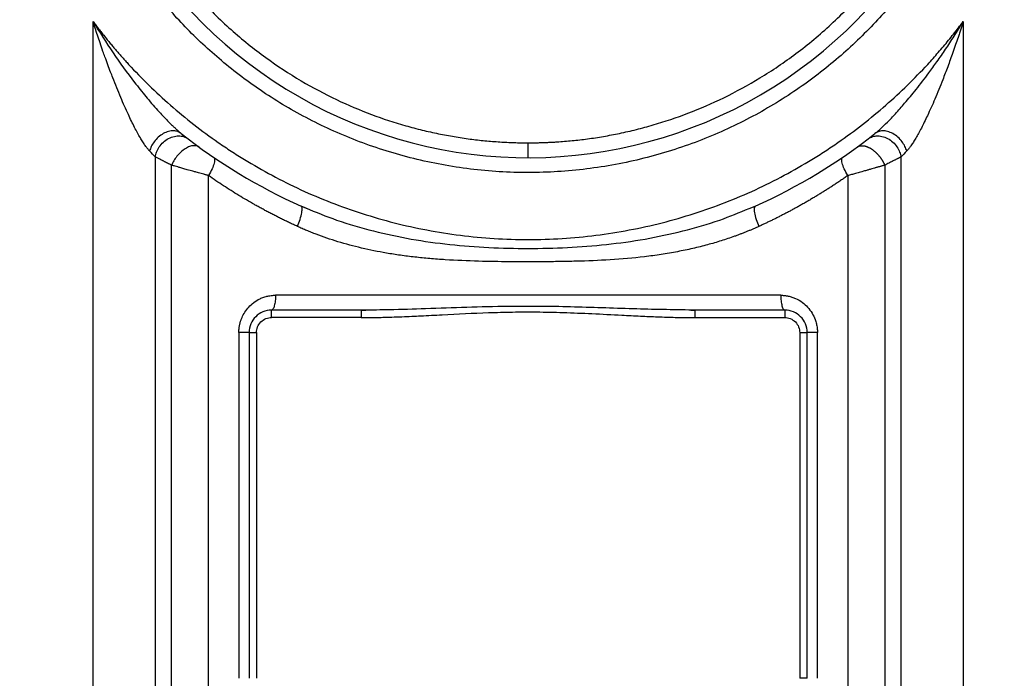
# Paper-space layout '1500L' of a CAD drawing. Units: millimetres. Extents: x 14 to 193, y 16 to 290.
# Drawn here: x 76 to 88, y 141 to 149 of the extents above; entities that cross this region are included whole.
import ezdxf

# ---------------------------------------------------------------- set-up
doc = ezdxf.new("R2010")
doc.units = ezdxf.units.MM
doc.layers.add('GREY', color=8, linetype='Continuous')
doc.styles.add('SLDTEXTSTYLE1', font='TXT', dxfattribs={"width": 0.75})
doc.dimstyles.new('SLDDIMSTYLE0', dxfattribs={"dimtxt": 2.910417, "dimasz": 3.302, "dimexe": 0, "dimexo": 0.0625, "dimgap": 0.727604, "dimtad": 1, "dimlfac": 22, "dimrnd": 1e-09, "dimzin": 12, "dimdsep": 46, "dimtxsty": 'SLDTEXTSTYLE1', "dimsah": 1, "dimcen": 0.09, "dimadec": 0, "dimazin": 3, "dimtfac": 1, "dimtofl": 0, "dimtmove": 0, "dimatfit": 3, "dimfxl": 1, "dimfrac": 2, "dimtolj": 1, "dimtzin": 12, "dimarcsym": 0})

# ---------------------------------------------------------------- blocks, each defined once
blk = doc.blocks.new('_D_5')
at = {"layer": 'GREY'}
for p, q in [((75.36, 178.595), (44.62, 178.595)), ((45.62, 178.595), (45.62, 101.322)), ((63.428, 101.322), (44.62, 101.322))]:
    blk.add_line(p, q, dxfattribs=at)
for points in [[(45.62, 178.595), (45.02, 175.293), (46.22, 175.293)], [(45.62, 101.322), (46.22, 104.624), (45.02, 104.624)]]:
    blk.add_solid(points, dxfattribs=at)
at = {"layer": 'GREY', "insert": (41.869, 137.178), "char_height": 2.9104, "attachment_point": 1, "rotation": 90, "style": 'SLDTEXTSTYLE1'}
blk.add_mtext('1700', dxfattribs=at)

psp = doc.layouts.new('1500L')

# ---------------------------------------------------------------- linework, layer by layer
at = {"color": 7, "linetype": 'Continuous', "lineweight": 25}
for p, q in [((76.58873, 139.36619), (76.58872, 148.73539)), ((87.22203, 148.73539), (87.22197, 139.36618)), ((77.59725, 147.42791), (77.66733, 147.36607)), ((77.66733, 147.36607), (77.62771, 147.38826)), ((77.66733, 147.36607), (77.62775, 147.38834)), ((77.34932, 147.08088), (77.34944, 140.19185)), ((86.46136, 140.19182), (86.46143, 147.08088)), ((77.54819, 140.21284), (77.54818, 146.97907)), ((86.26243, 146.97902), (86.26255, 140.21284)), ((78.00006, 140.21451), (78.00006, 146.85145)), ((85.8107, 146.85145), (85.81069, 140.21451)), ((79.13011, 146.4793), (79.18664, 146.45711)), ((79.19209, 146.45497), (79.13011, 146.4793)), ((79.13129, 146.47707), (79.13011, 146.47929)), ((84.60585, 146.44994), (84.68064, 146.4793)), ((84.68064, 146.47929), (84.67913, 146.47642)), ((84.99235, 145.38892), (78.81841, 145.38892)), ((79.86447, 145.2071), (78.76901, 145.2071)), ((79.86447, 145.11619), (78.76901, 145.11619)), ((79.89695, 145.20747), (79.86447, 145.2071)), ((79.92784, 145.20725), (79.86447, 145.20673)), ((79.86447, 145.2071), (79.86447, 145.20552)), ((83.94628, 145.20673), (83.88291, 145.20725)), ((83.94628, 145.2071), (83.91379, 145.20776)), ((83.94628, 145.20552), (83.94628, 145.2071)), ((85.04174, 145.2071), (83.94628, 145.2071)), ((83.94628, 145.11619), (85.04174, 145.11619)), ((85.04174, 145.2071), (85.04174, 145.11619)), ((78.37102, 144.93437), (78.37102, 140.7071)), ((78.49629, 144.93437), (78.5872, 144.93437)), ((78.49629, 144.93437), (78.49629, 140.7071)), ((78.5872, 144.93437), (78.5872, 140.7071)), ((85.22356, 144.93437), (85.22356, 140.7071)), ((85.31447, 140.7071), (85.31447, 144.93437)), ((85.43974, 140.7071), (85.43974, 144.93437)), ((85.31447, 140.7071), (85.22356, 140.7071))]:
    psp.add_line(p, q, dxfattribs=at)
at = {"color": 8, "linetype": 'Continuous', "lineweight": 25}
for p, q in [((79.86447, 145.2071), (79.92133, 145.2075)), ((83.8935, 145.2081), (83.94628, 145.2071))]:
    psp.add_line(p, q, dxfattribs=at)
at = {"color": 7, "linetype": 'Continuous', "lineweight": 25}
for centre, radius, start, end in [((81.90538, 152.7071), 5.63636, 182.178703, 2.178704), ((81.90538, 152.7071), 6.81818, 231.56843, 245.981058), ((81.90538, 152.7071), 6.81818, 294.018942, 308.43157), ((78.76901, 144.93437), 0.27273, 90, 180.000001), ((85.04174, 144.93437), 0.27273, 360, 90.00001)]:
    psp.add_arc(centre, radius, start, end, dxfattribs=at)
for points, knots in [([(87.72355, 152.7071), (87.72352, 152.69118), (87.72344, 152.65935), (87.72283, 152.6116), (87.72186, 152.56386), (87.72049, 152.51614), (87.71872, 152.46843), (87.71657, 152.42073), (87.71402, 152.37305), (87.7079, 152.27374), (87.69535, 152.12298), (87.67095, 151.91718), (87.63852, 151.70821), (87.59673, 151.49214), (87.54573, 151.27352), (87.46234, 150.97054), (87.32972, 150.58322), (87.12229, 150.11329), (86.85944, 149.63928), (86.53666, 149.16928), (86.15069, 148.71299), (85.7002, 148.28155), (85.18622, 147.88713), (84.61279, 147.54233), (84.09379, 147.30759), (83.65693, 147.15515), (83.31842, 147.05944), (82.97257, 146.98396), (82.6212, 146.92946), (82.26623, 146.89647), (81.90964, 146.88528), (81.55345, 146.89594), (81.19963, 146.92826), (80.85015, 146.98179), (80.50685, 147.05589), (80.17147, 147.14969), (79.73981, 147.29862), (79.22808, 147.52716), (78.66316, 147.86167), (78.1571, 148.24276), (77.71307, 148.65819), (77.33145, 149.09634), (77.01047, 149.54674), (76.74671, 150.0004), (76.53566, 150.4499), (76.39783, 150.82045), (76.30911, 151.11045), (76.25368, 151.31973), (76.20693, 151.52672), (76.16916, 151.72701), (76.13897, 151.92445), (76.11999, 152.08444), (76.10819, 152.21043), (76.10108, 152.30216), (76.09532, 152.39398), (76.09271, 152.45527), (76.0914, 152.48591)], [0, 0, 0, 0, 0.00264558, 0.00529067, 0.00793544, 0.01058008, 0.01322475, 0.01586965, 0.01851494, 0.02116081, 0.03240525, 0.04365101, 0.05559526, 0.06754084, 0.08021632, 0.09289313, 0.11975465, 0.14816819, 0.17815203, 0.20969934, 0.24277273, 0.27729912, 0.31316572, 0.35021794, 0.38825979, 0.40758876, 0.42707503, 0.44668456, 0.46638194, 0.4861308, 0.50589419, 0.52563501, 0.54531639, 0.56490214, 0.58435713, 0.60364763, 0.62274165, 0.66020688, 0.69655842, 0.73162525, 0.76527834, 0.79742947, 0.82802782, 0.85705525, 0.88452087, 0.91045552, 0.92268258, 0.93491092, 0.94642538, 0.95794113, 0.9687766, 0.97961334, 0.98471041, 0.98980635, 0.99490246, 1, 1, 1, 1]), ([(81.90538, 147.25256), (81.92213, 147.2526), (81.95564, 147.25269), (82.00589, 147.25341), (82.05612, 147.25456), (82.10635, 147.25618), (82.15655, 147.25827), (82.20675, 147.26081), (82.30248, 147.26655), (82.44359, 147.2781), (82.63352, 147.30023), (82.82651, 147.32966), (83.02631, 147.36766), (83.22863, 147.41408), (83.50954, 147.49014), (83.86934, 147.61137), (84.30702, 147.80155), (84.74997, 148.04342), (85.19081, 148.34163), (85.62051, 148.69972), (86.02855, 149.11952), (86.40322, 149.60064), (86.73224, 150.13984), (86.95704, 150.62962), (87.10347, 151.04315), (87.19563, 151.36443), (87.25621, 151.63813), (87.29464, 151.86006), (87.31837, 152.02804), (87.33689, 152.19689), (87.34795, 152.33826), (87.35416, 152.45158), (87.35746, 152.53672), (87.35953, 152.62189), (87.35979, 152.67869), (87.35992, 152.7071)], [0, 0, 0, 0, 0.00586804, 0.01173495, 0.01760122, 0.02346735, 0.02933383, 0.03520118, 0.04106988, 0.06292346, 0.08477973, 0.10802907, 0.13128112, 0.15599612, 0.18071384, 0.23318932, 0.28881323, 0.34764571, 0.40969934, 0.47492706, 0.54321055, 0.61435033, 0.68805916, 0.76396054, 0.80261026, 0.84162985, 0.88095046, 0.90072612, 0.92050467, 0.94035737, 0.96021298, 0.9701604, 0.98010576, 0.99005148, 1, 1, 1, 1]), ([(76.45478, 152.49974), (76.45542, 152.48384), (76.45671, 152.45206), (76.45917, 152.40441), (76.46202, 152.35678), (76.4653, 152.30918), (76.46899, 152.26161), (76.47309, 152.21407), (76.48136, 152.12716), (76.49587, 152.00106), (76.5199, 151.83657), (76.54887, 151.67314), (76.59388, 151.45761), (76.66183, 151.19287), (76.76173, 150.8822), (76.91675, 150.48338), (77.14946, 150.01197), (77.48306, 149.49508), (77.8581, 149.03497), (78.26305, 148.63414), (78.68701, 148.29255), (79.12025, 148.00816), (79.55448, 147.77743), (79.98293, 147.5959), (80.33484, 147.48009), (80.60956, 147.40736), (80.80751, 147.36293), (81.00301, 147.32654), (81.19192, 147.29832), (81.37789, 147.27709), (81.52839, 147.26502), (81.6468, 147.25846), (81.73295, 147.25507), (81.81915, 147.25295), (81.87663, 147.25269), (81.90538, 147.25256)], [0, 0, 0, 0, 0.00570947, 0.01141797, 0.01712593, 0.0228338, 0.02854201, 0.03425099, 0.03996119, 0.05987902, 0.07979983, 0.09962049, 0.11944412, 0.15881854, 0.19765898, 0.23650233, 0.31232387, 0.38589039, 0.45685634, 0.52496108, 0.59002644, 0.65194986, 0.71069481, 0.76627986, 0.81876741, 0.8435134, 0.86826217, 0.89156643, 0.91487347, 0.93680398, 0.95873724, 0.9690537, 0.97936793, 0.9896825, 1, 1, 1, 1]), ([(77.27963, 147.15243), (77.27937, 147.15269), (77.27885, 147.15319), (77.27786, 147.15432), (77.27606, 147.15618), (77.27244, 147.16014), (77.26501, 147.16847), (77.24944, 147.1872), (77.22588, 147.2189), (77.19668, 147.26293), (77.15264, 147.33554), (77.09268, 147.44618), (77.01262, 147.61107), (76.92284, 147.81443), (76.85253, 147.98855), (76.80115, 148.12223), (76.76944, 148.20686), (76.73833, 148.29232), (76.70644, 148.382), (76.67579, 148.47055), (76.64376, 148.56571), (76.61501, 148.6531), (76.5972, 148.70885), (76.58872, 148.73539)], [0, 0, 0, 0, 0.0008581, 0.00166502, 0.00333953, 0.00671854, 0.01359891, 0.02786751, 0.05856719, 0.09338381, 0.12948781, 0.21629635, 0.31762754, 0.44694109, 0.59428134, 0.6336097, 0.68721302, 0.74569895, 0.78578447, 0.84637437, 0.90227559, 0.95348284, 1, 1, 1, 1]), ([(76.58872, 148.73539), (76.60009, 148.72025), (76.62282, 148.68998), (76.6574, 148.64495), (76.69233, 148.60021), (76.72764, 148.55578), (76.76332, 148.51166), (76.79937, 148.46786), (76.8358, 148.42436), (76.8726, 148.38118), (76.90978, 148.3383), (76.94733, 148.29573), (76.98525, 148.25348), (77.0909, 148.13776), (77.26984, 147.95361), (77.53549, 147.70814), (77.81805, 147.47438), (78.06883, 147.28959), (78.27716, 147.14927), (78.49412, 147.01204), (78.77572, 146.85069), (79.12849, 146.6753), (79.49588, 146.51926), (79.87632, 146.38419), (80.26803, 146.27155), (80.66901, 146.18258), (81.07711, 146.11829), (81.49002, 146.07941), (81.90538, 146.0664), (82.32073, 146.07941), (82.73365, 146.11829), (83.14174, 146.18258), (83.54273, 146.27155), (83.93443, 146.38419), (84.31488, 146.51926), (84.68227, 146.6753), (85.03504, 146.85069), (85.31663, 147.01204), (85.53359, 147.14926), (85.74191, 147.28958), (85.9927, 147.47437), (86.27525, 147.70813), (86.54091, 147.9536), (86.72927, 148.14745), (86.85274, 148.28351), (86.91707, 148.35652), (86.98029, 148.43045), (87.04243, 148.50528), (87.10345, 148.58104), (87.16345, 148.65765), (87.2025, 148.70947), (87.22203, 148.73539)], [0, 0, 0, 0, 0.0046056, 0.00920954, 0.01381216, 0.0184138, 0.02301479, 0.02761546, 0.03221616, 0.03681723, 0.04141899, 0.04602179, 0.05062597, 0.05523185, 0.08414369, 0.11305742, 0.14318475, 0.17331397, 0.18879803, 0.20428394, 0.23576111, 0.2677063, 0.30007257, 0.33280871, 0.36585958, 0.39916662, 0.43266842, 0.46630132, 0.50000016, 0.533699, 0.5673319, 0.6008337, 0.63414074, 0.66719161, 0.69992775, 0.73229402, 0.76423922, 0.79571638, 0.81120043, 0.82668635, 0.85681368, 0.8869429, 0.91585474, 0.94476847, 0.95266271, 0.96055277, 0.96844037, 0.97632719, 0.98421494, 0.99210531, 1, 1, 1, 1]), ([(86.14342, 147.36607), (86.14378, 147.36636), (86.14518, 147.36747), (86.15074, 147.37192), (86.17294, 147.39008), (86.22246, 147.43377), (86.30038, 147.50951), (86.39917, 147.61351), (86.51685, 147.74633), (86.65406, 147.9122), (86.78504, 148.08248), (86.9046, 148.24739), (86.98933, 148.37029), (87.05866, 148.47475), (87.11173, 148.55688), (87.1667, 148.64417), (87.20329, 148.70449), (87.22203, 148.73539)], [0, 0, 0, 0, 0.00084835, 0.00330888, 0.01315109, 0.05344606, 0.12179623, 0.20376435, 0.30165364, 0.42632169, 0.5712539, 0.66727093, 0.77258259, 0.82483013, 0.88020995, 0.93863167, 1, 1, 1, 1]), ([(87.22203, 148.73539), (87.21712, 148.71997), (87.20709, 148.68848), (87.19152, 148.64038), (87.17514, 148.59041), (87.15424, 148.5276), (87.12751, 148.44882), (87.086, 148.32963), (87.03381, 148.18562), (86.96117, 147.99523), (86.87941, 147.79449), (86.80307, 147.62285), (86.74718, 147.50626), (86.71083, 147.43411), (86.67621, 147.36903), (86.64369, 147.31167), (86.61288, 147.26108), (86.58872, 147.22477), (86.57026, 147.19927), (86.55743, 147.18264), (86.54437, 147.1668), (86.53555, 147.15723), (86.53112, 147.15243)], [0, 0, 0, 0, 0.027020852, 0.055164852, 0.084432597, 0.114824723, 0.165703856, 0.223391714, 0.325737299, 0.421911418, 0.565050836, 0.690765929, 0.741632183, 0.788530532, 0.832046127, 0.872533049, 0.907989893, 0.942226556, 0.956524897, 0.970918641, 0.985407679, 1, 1, 1, 1]), ([(86.53112, 147.15243), (86.52612, 147.16995), (86.51912, 147.18862), (86.50029, 147.22703), (86.48844, 147.24677), (86.45975, 147.28521), (86.44291, 147.30389), (86.40534, 147.33758), (86.38464, 147.35254), (86.34167, 147.37656), (86.31945, 147.3856), (86.27622, 147.39693), (86.25524, 147.39923), (86.21664, 147.39788), (86.19901, 147.39425), (86.16805, 147.38281), (86.15469, 147.37501), (86.14342, 147.36607)], [0, 0, 0, 0, 0.125, 0.125, 0.25, 0.25, 0.375, 0.375, 0.5, 0.5, 0.625, 0.625, 0.75, 0.75, 0.875, 0.875, 1, 1, 1, 1]), ([(77.34928, 147.08088), (77.3525, 147.09961), (77.35787, 147.11958), (77.37408, 147.16067), (77.38495, 147.18178), (77.41261, 147.22272), (77.42941, 147.24253), (77.46792, 147.27788), (77.4896, 147.29338), (77.5353, 147.31772), (77.55927, 147.32654), (77.60638, 147.3368), (77.62948, 147.33825), (77.67234, 147.33487), (77.6921, 147.33008), (77.72713, 147.31629), (77.74242, 147.30732), (77.75551, 147.29728)], [0, 0, 0, 0, 0.125, 0.125, 0.25, 0.25, 0.375, 0.375, 0.5, 0.5, 0.625, 0.625, 0.75, 0.75, 0.875, 0.875, 1, 1, 1, 1]), ([(86.05525, 147.29728), (86.06833, 147.30731), (86.08362, 147.31627), (86.11865, 147.33005), (86.1384, 147.33484), (86.18125, 147.3382), (86.20434, 147.33674), (86.25143, 147.32648), (86.27539, 147.31766), (86.32108, 147.29332), (86.34275, 147.27782), (86.38124, 147.24248), (86.39804, 147.22268), (86.4257, 147.18175), (86.43657, 147.16065), (86.45279, 147.11957), (86.45816, 147.0996), (86.46138, 147.08088)], [0, 0, 0, 0, 0.125, 0.125, 0.25, 0.25, 0.375, 0.375, 0.5, 0.5, 0.625, 0.625, 0.75, 0.75, 0.875, 0.875, 1, 1, 1, 1]), ([(77.88636, 147.19938), (77.87806, 147.20543), (77.8682, 147.2104), (77.84513, 147.21682), (77.83191, 147.21826), (77.80245, 147.21637), (77.78621, 147.21301), (77.75186, 147.20084), (77.73376, 147.19201), (77.69749, 147.1693), (77.67934, 147.15542), (77.64494, 147.12412), (77.6287, 147.10672), (77.59952, 147.07049), (77.58659, 147.05169), (77.56457, 147.01463), (77.55547, 146.99639), (77.54818, 146.97907)], [0, 0, 0, 0, 0.125, 0.125, 0.25, 0.25, 0.375, 0.375, 0.5, 0.5, 0.625, 0.625, 0.75, 0.75, 0.875, 0.875, 1, 1, 1, 1]), ([(81.90538, 147.07074), (81.90538, 147.07393), (81.90538, 147.08059), (81.90538, 147.1297), (81.90538, 147.19088), (81.90538, 147.23253), (81.90538, 147.25256)], [0, 0, 0, 0, 0.26986232, 0.56192778, 0.7894013, 1, 1, 1, 1]), ([(85.9244, 147.19937), (85.92614, 147.20059), (85.92965, 147.20304), (85.93527, 147.20624), (85.94119, 147.20911), (85.94742, 147.21158), (85.95395, 147.21365), (85.96076, 147.21531), (85.96784, 147.21653), (85.97517, 147.21732), (85.98273, 147.21766), (85.9905, 147.21755), (85.99846, 147.21699), (86.00658, 147.21597), (86.01484, 147.21451), (86.02322, 147.2126), (86.03167, 147.21027), (86.04019, 147.20751), (86.04874, 147.20436), (86.0573, 147.20081), (86.06583, 147.1969), (86.07432, 147.19264), (86.08275, 147.18806), (86.09108, 147.18318), (86.0993, 147.17803), (86.10738, 147.17262), (86.11532, 147.167), (86.12309, 147.16117), (86.13068, 147.15517), (86.13808, 147.14903), (86.14528, 147.14276), (86.15226, 147.13639), (86.15902, 147.12995), (86.16555, 147.12346), (86.17186, 147.11693), (86.17793, 147.11039), (86.18377, 147.10385), (86.18938, 147.09734), (86.19475, 147.09086), (86.19989, 147.08444), (86.20481, 147.07808), (86.2095, 147.0718), (86.21397, 147.0656), (86.21823, 147.0595), (86.22228, 147.05351), (86.22612, 147.04763), (86.22977, 147.04186), (86.23323, 147.03622), (86.23651, 147.03071), (86.23961, 147.02533), (86.24254, 147.02008), (86.24531, 147.01497), (86.24792, 147.00999), (86.25039, 147.00516), (86.25271, 147.00046), (86.2549, 146.99591), (86.25696, 146.99149), (86.25889, 146.98721), (86.26071, 146.98307), (86.26186, 146.98035), (86.26243, 146.97902)], [0, 0, 0, 0, 0.02092096, 0.04206529, 0.06341456, 0.08494913, 0.1066482, 0.12848994, 0.15045155, 0.17250941, 0.19463923, 0.21681613, 0.23901487, 0.26120994, 0.28337577, 0.30548684, 0.32751793, 0.34944417, 0.37124126, 0.39288561, 0.41435443, 0.4356259, 0.45667922, 0.47749477, 0.49805411, 0.5183401, 0.5383369, 0.55803003, 0.57740636, 0.59645412, 0.61516291, 0.63352362, 0.65152844, 0.66917081, 0.68644537, 0.70334788, 0.71987518, 0.73602512, 0.75179651, 0.767189, 0.78220308, 0.79683995, 0.8111015, 0.8249902, 0.83850909, 0.85166166, 0.86445183, 0.87688391, 0.88896248, 0.90069243, 0.91207885, 0.92312701, 0.93384233, 0.94423032, 0.9542966, 0.96404681, 0.97348661, 0.98262165, 0.99145759, 1, 1, 1, 1]), ([(77.54818, 146.97907), (77.54341, 146.98146), (77.53394, 146.98619), (77.52016, 146.99311), (77.50682, 146.99983), (77.49395, 147.00635), (77.48153, 147.01266), (77.46955, 147.01876), (77.45802, 147.02466), (77.44691, 147.03035), (77.43295, 147.03753), (77.41647, 147.04602), (77.39793, 147.0556), (77.38057, 147.0646), (77.36429, 147.07307), (77.35429, 147.07829), (77.34932, 147.08088)], [0, 0, 0, 0, 0.0604864, 0.12002497, 0.17861726, 0.23626491, 0.29296963, 0.34873322, 0.40355758, 0.4574447, 0.51039669, 0.61129175, 0.71068165, 0.80858394, 0.90501699, 1, 1, 1, 1]), ([(78.06014, 147.07667), (78.06634, 147.07243), (78.07092, 147.06476), (78.07434, 147.04071), (78.07311, 147.02427), (78.06331, 146.98341), (78.0547, 146.959), (78.03118, 146.90647), (78.01633, 146.87847), (78.00006, 146.85145)], [0, 0, 0, 0, 0.25, 0.25, 0.5, 0.5, 0.75, 0.75, 1, 1, 1, 1]), ([(85.8107, 146.85145), (85.79443, 146.87847), (85.77957, 146.90647), (85.75605, 146.959), (85.74744, 146.98341), (85.73764, 147.02427), (85.73641, 147.04071), (85.73983, 147.06476), (85.74441, 147.07243), (85.75061, 147.07667)], [0, 0, 0, 0, 0.25, 0.25, 0.5, 0.5, 0.75, 0.75, 1, 1, 1, 1]), ([(86.46143, 147.08088), (86.45832, 147.07925), (86.45208, 147.07597), (86.44222, 147.07082), (86.43198, 147.06549), (86.42131, 147.05995), (86.41022, 147.05422), (86.39872, 147.04829), (86.38681, 147.04215), (86.37226, 147.03468), (86.35469, 147.02568), (86.33365, 147.01495), (86.31126, 147.00358), (86.28754, 146.9916), (86.27087, 146.98325), (86.26243, 146.97902)], [0, 0, 0, 0, 0.05992152, 0.12020641, 0.18085911, 0.24188396, 0.30328524, 0.36506714, 0.42723377, 0.48978918, 0.58657169, 0.68597241, 0.7880034, 0.89267582, 1, 1, 1, 1]), ([(78.00006, 146.85145), (77.99544, 146.85271), (77.98607, 146.85527), (77.97164, 146.85922), (77.95669, 146.86332), (77.93656, 146.86886), (77.91018, 146.87614), (77.87946, 146.88465), (77.84555, 146.89411), (77.79907, 146.90713), (77.74357, 146.92283), (77.68676, 146.939), (77.64326, 146.9515), (77.60874, 146.96148), (77.584, 146.96868), (77.56416, 146.97443), (77.55359, 146.9775), (77.54818, 146.97907)], [0, 0, 0, 0, 0.03050179, 0.06185348, 0.09405534, 0.1271076, 0.19091155, 0.26141856, 0.3201571, 0.4030598, 0.55213717, 0.67005817, 0.77299432, 0.84736592, 0.9150714, 0.95654527, 1, 1, 1, 1]), ([(86.26243, 146.97902), (86.25901, 146.97802), (86.25209, 146.97601), (86.24127, 146.97285), (86.22995, 146.96956), (86.21812, 146.96613), (86.20576, 146.96255), (86.19288, 146.95883), (86.17947, 146.95496), (86.16554, 146.95095), (86.15107, 146.94679), (86.13031, 146.94084), (86.10089, 146.93241), (86.0716, 146.92409), (86.0468, 146.91706), (86.02657, 146.91135), (85.99917, 146.90365), (85.97845, 146.89786), (85.96691, 146.89463)], [0, 0, 0, 0, 0.04126506, 0.08356186, 0.1268914, 0.17125463, 0.21665242, 0.26308561, 0.31055495, 0.35906115, 0.4086049, 0.45918681, 0.56924297, 0.70020676, 0.74205898, 0.80597784, 0.89195978, 1, 1, 1, 1]), ([(79.08675, 146.23019), (79.07049, 146.23765), (79.03796, 146.25258), (78.98941, 146.27546), (78.94101, 146.29869), (78.89279, 146.32232), (78.84474, 146.34633), (78.79686, 146.37072), (78.74916, 146.3955), (78.70163, 146.42066), (78.65427, 146.44621), (78.60708, 146.47215), (78.54364, 146.50766), (78.46431, 146.55332), (78.3696, 146.60988), (78.27579, 146.66795), (78.1829, 146.72756), (78.09084, 146.78859), (78.03034, 146.83048), (78.00006, 146.85145)], [0, 0, 0, 0, 0.04245784, 0.08495507, 0.12749392, 0.17007661, 0.21270534, 0.25538233, 0.29810976, 0.34088982, 0.3837247, 0.42661657, 0.46956759, 0.5576066, 0.64576786, 0.73406966, 0.82253022, 0.91116767, 1, 1, 1, 1]), ([(85.81069, 146.85145), (85.79609, 146.84129), (85.76701, 146.82105), (85.72324, 146.79121), (85.6796, 146.76192), (85.63607, 146.73319), (85.59268, 146.705), (85.54943, 146.67737), (85.50632, 146.65028), (85.46337, 146.62372), (85.42057, 146.59769), (85.37795, 146.57218), (85.33549, 146.54719), (85.29322, 146.52271), (85.25114, 146.49874), (85.20926, 146.47526), (85.16757, 146.45228), (85.1261, 146.42978), (85.08484, 146.40777), (85.0438, 146.38622), (85.00299, 146.36515), (84.96241, 146.34453), (84.92207, 146.32438), (84.88198, 146.30467), (84.84213, 146.2854), (84.80254, 146.26658), (84.76323, 146.24817), (84.73703, 146.23616), (84.724, 146.23019)], [0, 0, 0, 0, 0.042914551, 0.085473672, 0.127677064, 0.169524466, 0.211015651, 0.25215043, 0.292928646, 0.333350173, 0.373414915, 0.413122809, 0.452473813, 0.491467937, 0.530105286, 0.568385997, 0.606310219, 0.643878111, 0.681089843, 0.717945595, 0.754445553, 0.790589913, 0.826378873, 0.86181264, 0.896891422, 0.931615433, 0.965984887, 1, 1, 1, 1]), ([(85.96691, 146.89463), (85.96691, 146.89463), (85.95656, 146.89173), (85.93647, 146.88613), (85.90734, 146.87806), (85.88022, 146.87056), (85.85516, 146.86366), (85.83214, 146.85732), (85.81765, 146.85336), (85.8107, 146.85145)], [0, 0, 0, 0, 0.00002714, 0.1951071, 0.37881841, 0.55116192, 0.71213882, 0.86175076, 1, 1, 1, 1]), ([(84.724, 146.23019), (84.71206, 146.22478), (84.68811, 146.21394), (84.65188, 146.19813), (84.61533, 146.1826), (84.57843, 146.16738), (84.54119, 146.15247), (84.50361, 146.13787), (84.46569, 146.12357), (84.38658, 146.09465), (84.26453, 146.05355), (84.09442, 146.00377), (83.91601, 145.95926), (83.72713, 145.91989), (83.53027, 145.88624), (83.25689, 145.8491), (82.90931, 145.81927), (82.56449, 145.80546), (82.28728, 145.80017), (82.08322, 145.79817), (81.87602, 145.79764), (81.61713, 145.79884), (81.2889, 145.80359), (80.96485, 145.81698), (80.70538, 145.8363), (80.5224, 145.85448), (80.34631, 145.87685), (80.12842, 145.91081), (79.87233, 145.96246), (79.63062, 146.02729), (79.44698, 146.0865), (79.33972, 146.1251), (79.25799, 146.1569), (79.20029, 146.18044), (79.14318, 146.20476), (79.10554, 146.22172), (79.08675, 146.23019)], [0, 0, 0, 0, 0.00695544, 0.01394035, 0.02095545, 0.02800142, 0.03507896, 0.04218874, 0.04933143, 0.0565077, 0.08670667, 0.11727834, 0.14980753, 0.18325181, 0.21832886, 0.25414702, 0.32703623, 0.39944904, 0.43280492, 0.47041026, 0.50490957, 0.53985075, 0.60417351, 0.67458862, 0.707758, 0.73922892, 0.77018946, 0.80022395, 0.85433167, 0.90688582, 0.93170385, 0.95607482, 0.96710853, 0.97810554, 0.98906848, 1, 1, 1, 1]), ([(78.37102, 144.93437), (78.37106, 144.939), (78.37114, 144.94829), (78.37179, 144.96224), (78.37284, 144.97622), (78.37433, 144.99024), (78.37626, 145.00426), (78.37863, 145.01828), (78.38144, 145.03227), (78.38469, 145.04623), (78.3884, 145.06013), (78.39255, 145.07395), (78.39715, 145.08769), (78.40906, 145.11983), (78.43336, 145.17), (78.4779, 145.23269), (78.536, 145.29029), (78.59588, 145.33082), (78.65334, 145.3579), (78.70053, 145.37382), (78.74455, 145.38333), (78.77948, 145.38749), (78.80285, 145.38878), (78.81453, 145.38888), (78.81841, 145.38892)], [0, 0, 0, 0, 0.01920029, 0.0384972, 0.05788968, 0.07737662, 0.09695743, 0.11663166, 0.13639836, 0.15625611, 0.17620324, 0.19623932, 0.21636433, 0.23657742, 0.33923273, 0.44859707, 0.5592413, 0.68515474, 0.75584898, 0.8317651, 0.89916607, 0.94967438, 0.98328816, 1, 1, 1, 1]), ([(78.81841, 145.38892), (78.81841, 145.36753), (78.81735, 145.34445), (78.81255, 145.29973), (78.80879, 145.27822), (78.79915, 145.24269), (78.79331, 145.22879), (78.78114, 145.21102), (78.77485, 145.2071), (78.76901, 145.2071)], [0, 0, 0, 0, 0.25, 0.25, 0.5, 0.5, 0.75, 0.75, 1, 1, 1, 1]), ([(84.99235, 145.38892), (84.99235, 145.36749), (84.99341, 145.34437), (84.99822, 145.29961), (85.00199, 145.2781), (85.01164, 145.2426), (85.01748, 145.22873), (85.02964, 145.211), (85.03592, 145.2071), (85.04174, 145.2071)], [0, 0, 0, 0, 0.25, 0.25, 0.5, 0.5, 0.75, 0.75, 1, 1, 1, 1]), ([(84.99235, 145.38892), (84.99695, 145.38888), (85.00637, 145.38879), (85.02078, 145.38808), (85.03579, 145.38686), (85.05137, 145.38504), (85.0675, 145.38257), (85.09368, 145.37751), (85.12903, 145.36803), (85.18864, 145.34513), (85.25501, 145.30629), (85.32343, 145.24438), (85.37614, 145.17375), (85.40588, 145.11119), (85.42069, 145.06655), (85.4277, 145.04025), (85.43313, 145.01378), (85.43694, 144.98725), (85.4393, 144.96078), (85.43959, 144.94315), (85.43974, 144.93437)], [0, 0, 0, 0, 0.01983669, 0.04057607, 0.06221863, 0.08476548, 0.10821858, 0.13257884, 0.19974957, 0.26565955, 0.40716577, 0.5266017, 0.65643187, 0.77659808, 0.81466037, 0.85240232, 0.88981343, 0.92688672, 0.96361818, 1, 1, 1, 1]), ([(78.5872, 144.93437), (78.5872, 144.95576), (78.59109, 144.97884), (78.60876, 145.02356), (78.62261, 145.04507), (78.65808, 145.0806), (78.67959, 145.0945), (78.72439, 145.11227), (78.74754, 145.11619), (78.76901, 145.11619)], [0, 0, 0, 0, 0.25, 0.25, 0.5, 0.5, 0.75, 0.75, 1, 1, 1, 1]), ([(78.76901, 145.11619), (78.76901, 145.1269), (78.76901, 145.13846), (78.76901, 145.16084), (78.76901, 145.1716), (78.76901, 145.18935), (78.76901, 145.19629), (78.76901, 145.20515), (78.76901, 145.2071), (78.76901, 145.2071)], [0, 0, 0, 0, 0.25, 0.25, 0.5, 0.5, 0.75, 0.75, 1, 1, 1, 1]), ([(79.86447, 145.11619), (79.88587, 145.11624), (79.92907, 145.11633), (79.99446, 145.11705), (80.06106, 145.11816), (80.14255, 145.12), (80.24326, 145.12291), (80.36165, 145.12721), (80.48059, 145.13237), (80.64478, 145.14022), (80.95721, 145.1563), (81.33043, 145.17535), (81.71395, 145.18525), (82.01898, 145.1864), (82.34216, 145.17961), (82.69095, 145.16493), (83.00515, 145.14833), (83.27276, 145.13494), (83.45587, 145.12683), (83.59714, 145.12197), (83.71011, 145.11892), (83.82513, 145.11668), (83.90636, 145.11635), (83.94628, 145.11619)], [0, 0, 0, 0, 0.01571618, 0.03172698, 0.04803217, 0.06463209, 0.09159638, 0.12202825, 0.15164067, 0.17903791, 0.24275413, 0.38141871, 0.45348702, 0.52450819, 0.60543136, 0.69088266, 0.78089189, 0.83652433, 0.88767596, 0.91550878, 0.94034177, 0.97067726, 1, 1, 1, 1]), ([(85.04174, 145.11619), (85.06321, 145.11619), (85.08636, 145.11227), (85.13117, 145.0945), (85.15267, 145.0806), (85.18815, 145.04507), (85.20199, 145.02356), (85.21967, 144.97884), (85.22356, 144.95576), (85.22356, 144.93437)], [0, 0, 0, 0, 0.25, 0.25, 0.5, 0.5, 0.75, 0.75, 1, 1, 1, 1]), ([(78.49629, 144.93437), (78.49629, 144.93437), (78.49328, 144.93437), (78.48155, 144.93437), (78.47283, 144.93437), (78.45052, 144.93437), (78.43693, 144.93437), (78.40621, 144.93437), (78.38908, 144.93437), (78.37102, 144.93437)], [0, 0, 0, 0, 0.25, 0.25, 0.5, 0.5, 0.75, 0.75, 1, 1, 1, 1]), ([(85.22356, 144.93437), (85.23427, 144.93437), (85.24583, 144.93437), (85.26821, 144.93437), (85.27897, 144.93437), (85.29672, 144.93437), (85.30365, 144.93437), (85.31252, 144.93437), (85.31447, 144.93437), (85.31447, 144.93437)], [0, 0, 0, 0, 0.25, 0.25, 0.5, 0.5, 0.75, 0.75, 1, 1, 1, 1]), ([(85.43974, 144.93437), (85.42167, 144.93437), (85.40454, 144.93437), (85.37382, 144.93437), (85.36024, 144.93437), (85.33792, 144.93437), (85.3292, 144.93437), (85.31747, 144.93437), (85.31447, 144.93437), (85.31447, 144.93437)], [0, 0, 0, 0, 0.25, 0.25, 0.5, 0.5, 0.75, 0.75, 1, 1, 1, 1])]:
    psp.add_open_spline(points, degree=3, knots=knots, dxfattribs=at)
at = {"color": 8, "linetype": 'Continuous', "lineweight": 25}
for points, knots in [([(76.58872, 148.73539), (76.66873, 148.60709), (76.82792, 148.35182), (77.04892, 148.04894), (77.23352, 147.81788), (77.35987, 147.67028), (77.47284, 147.54888), (77.54627, 147.47232), (77.58856, 147.43548), (77.59725, 147.42791)], [0, 0, 0, 0, 0.27194074, 0.54107868, 0.674298, 0.8061716, 0.892932, 0.97800069, 1, 1, 1, 1]), ([(77.62771, 147.38826), (77.62754, 147.38835), (77.61259, 147.39674), (77.57366, 147.40042), (77.51255, 147.39456), (77.44696, 147.36743), (77.38595, 147.32369), (77.33608, 147.2688), (77.29959, 147.21038), (77.28604, 147.17105), (77.27963, 147.15243)], [0, 0, 0, 0, 0.00150097, 0.13974454, 0.28830419, 0.44228556, 0.59561576, 0.74236432, 0.87800292, 1, 1, 1, 1]), ([(79.08675, 146.23019), (79.09831, 146.25981), (79.12226, 146.32118), (79.14209, 146.40165), (79.14659, 146.45934), (79.1361, 146.47149), (79.13129, 146.47707)], [0, 0, 0, 0, 0.24683683, 0.51132147, 0.77580926, 1, 1, 1, 1]), ([(79.18664, 146.45711), (79.31187, 146.40545), (79.58171, 146.29414), (80.0145, 146.1695), (80.47696, 146.07065), (80.94848, 146.0055), (81.42549, 145.9692), (81.90525, 145.95785), (82.38502, 145.96915), (82.86204, 146.0055), (83.33361, 146.0706), (83.7961, 146.16953), (84.22275, 146.2921), (84.48662, 146.40082), (84.60585, 146.44994)], [0, 0, 0, 0, 0.07343785, 0.1582316, 0.24345794, 0.32915182, 0.41529722, 0.50175213, 0.58820543, 0.67435495, 0.76005514, 0.84529138, 0.93009735, 1, 1, 1, 1]), ([(84.67913, 146.47642), (84.67447, 146.47098), (84.66415, 146.45894), (84.66868, 146.40162), (84.68849, 146.32119), (84.71244, 146.25981), (84.724, 146.23019)], [0, 0, 0, 0, 0.21907641, 0.48530743, 0.75153943, 1, 1, 1, 1]), ([(83.91379, 145.20776), (83.6716, 145.21171), (83.1753, 145.21979), (82.42405, 145.25118), (81.57823, 145.25742), (80.8403, 145.22943), (80.25303, 145.21032), (80.00142, 145.20831), (79.89695, 145.20747)], [0, 0, 0, 0, 0.18099423, 0.37088051, 0.56117051, 0.81195306, 0.921918, 1, 1, 1, 1]), ([(79.86447, 145.20552), (79.86447, 145.20438), (79.86447, 145.20176), (79.86447, 145.18187), (79.86447, 145.15195), (79.86447, 145.12811), (79.86447, 145.11619)], [0, 0, 0, 0, 0.20468893, 0.46978374, 0.7348926, 1, 1, 1, 1]), ([(83.94628, 145.11619), (83.94628, 145.12811), (83.94628, 145.15195), (83.94628, 145.18187), (83.94628, 145.20176), (83.94628, 145.20438), (83.94628, 145.20552)], [0, 0, 0, 0, 0.2651074, 0.53021626, 0.79531107, 1, 1, 1, 1])]:
    psp.add_open_spline(points, degree=3, knots=knots, dxfattribs=at)
at = {"color": 7, "linetype": 'Continuous', "lineweight": 25}
for points in [[(77.34933, 147.08088), (77.32843, 147.10197), (77.30498, 147.12596), (77.27963, 147.15243)], [(86.53112, 147.15243), (86.50578, 147.12596), (86.48232, 147.10197), (86.46143, 147.08088)]]:
    psp.add_open_spline(points, degree=3, dxfattribs=at)

# ---------------------------------------------------------------- dimensions: what is measured, and where the dimension line sits
at = {"layer": 'GREY'}
dim = psp.add_linear_dim(base=(45.62027, 101.32223), p1=(76.35992, 178.59495), p2=(64.4281, 101.32223), angle=90, dimstyle='SLDDIMSTYLE0', dxfattribs=at)
dim.commit()
dim.dimension.update_dxf_attribs({"geometry": '_D_5', "text_midpoint": (45.62027, 141.47852), "dimtype": 160})

doc.saveas('drawing.dxf')
